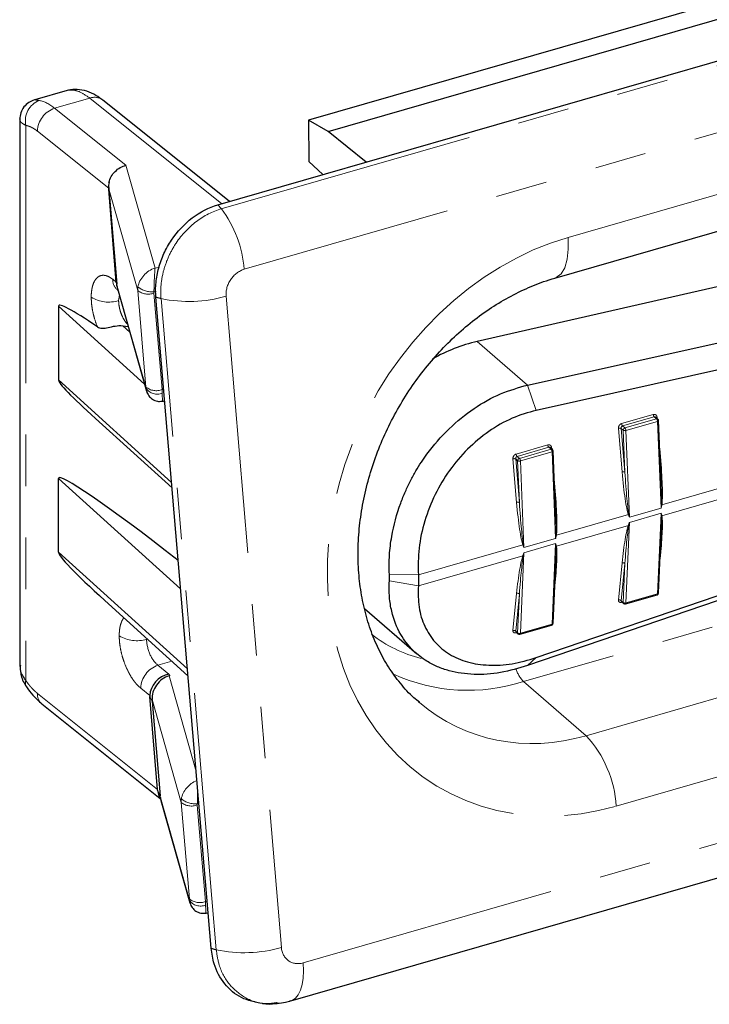
# Model space of a CAD drawing. Units: millimetres. Extents: x -281 to 594, y -428 to 668.
# Drawn here: x 204 to 221, y 23 to 47 of the extents above; entities that cross this region are included whole.
import ezdxf

# ---------------------------------------------------------------- set-up
doc = ezdxf.new("R2010")
doc.units = ezdxf.units.MM
doc.linetypes.add('PHANTOM', pattern=[12.7, 6.35, -1.27, 1.27, -1.27, 1.27, -1.27])

msp = doc.modelspace()

# ---------------------------------------------------------------- linework, layer by layer
at = {"color": 7, "linetype": 'Continuous', "lineweight": 30}
for p, q in [((208.955, 42.43), (262.759, 57.962)), ((230.971, 50.231), (211.191, 44.521)), ((211.676, 44.236), (231.486, 49.955)), ((205.247, 45.252), (204.448, 45.021)), ((209.245, 42.514), (206.113, 45.02)), ((217.255, 40.626), (232.461, 45.016)), ((204.075, 44.537), (204.075, 31.085)), ((204.079, 44.541), (204.077, 44.551)), ((211.191, 44.521), (211.194, 43.503)), ((211.676, 44.236), (211.191, 44.521)), ((212.608, 43.484), (211.676, 44.236)), ((211.194, 43.503), (211.543, 43.177)), ((206.267, 42.845), (206.266, 42.854)), ((206.455, 40.527), (206.268, 42.822)), ((206.27, 42.817), (206.468, 40.48)), ((229.603, 42.319), (215.346, 39.065)), ((216.586, 37.991), (228.436, 40.624)), ((206.471, 40.443), (206.469, 40.46)), ((206.479, 40.339), (206.496, 40.325)), ((206.484, 40.369), (207.198, 37.843)), ((208.79, 24.107), (207.43, 40.158)), ((205.032, 39.933), (205.032, 38.115)), ((227.498, 39.745), (216.795, 37.366)), ((206.612, 39.452), (206.748, 39.436)), ((210.751, 22.811), (264.555, 38.343)), ((207.599, 37.593), (207.646, 37.601)), ((205.944, 37.163), (207.828, 35.456)), ((219.794, 37.152), (219.74, 37.198)), ((219.874, 35.569), (219.811, 37.116)), ((217.196, 36.402), (217.142, 36.448)), ((217.276, 34.819), (217.213, 36.366)), ((205.032, 33.871), (205.032, 35.69)), ((228.436, 35.133), (216.586, 31.075)), ((216.795, 31.272), (227.498, 34.937)), ((219.811, 32.868), (219.876, 34.341)), ((217.213, 32.118), (217.278, 33.591)), ((213.18, 33.161), (213.18, 33.324)), ((213.894, 33.31), (213.894, 33.039)), ((218.995, 32.597), (219.775, 32.822)), ((206.171, 32.682), (208.22, 30.825)), ((218.895, 32.654), (218.949, 32.608)), ((212.564, 32.483), (213.853, 31.367)), ((216.397, 31.847), (217.177, 32.072)), ((216.297, 31.904), (216.351, 31.858)), ((204.075, 31.094), (204.088, 31.001)), ((207.77, 30.829), (207.753, 30.824)), ((204.623, 30.133), (207.536, 27.802)), ((207.471, 28.023), (207.284, 30.317)), ((207.336, 30.227), (207.336, 30.237)), ((207.339, 30.2), (207.537, 27.863)), ((207.504, 27.87), (207.546, 27.781)), ((207.54, 27.825), (207.538, 27.843)), ((207.553, 27.752), (208.268, 25.226)), ((208.669, 24.976), (208.715, 24.984))]:
    msp.add_line(p, q, dxfattribs=at)
at = {"color": 8, "linetype": 'PHANTOM', "lineweight": 0}
for p, q in [((209.041, 42.334), (262.845, 57.866)), ((263.409, 56.375), (209.606, 40.843)), ((217.58, 41.629), (232.785, 46.018)), ((204.935, 44.813), (205.801, 45.063)), ((205.801, 45.063), (209.055, 42.459)), ((206.693, 43.406), (204.935, 44.813)), ((204.227, 44.389), (204.227, 30.704)), ((206.267, 42.842), (204.511, 44.247)), ((206.693, 43.406), (207.41, 40.873)), ((206.983, 40.319), (206.266, 42.854)), ((206.27, 42.817), (206.268, 42.822)), ((207.41, 40.873), (207.517, 40.892)), ((206.367, 40.597), (206.455, 40.527)), ((206.468, 40.48), (206.456, 40.507)), ((206.471, 40.443), (207.187, 37.91)), ((207.185, 37.94), (206.983, 40.319)), ((207.44, 40.299), (207.382, 40.289)), ((206.511, 40.071), (206.53, 40.207)), ((207.583, 37.877), (207.381, 40.256)), ((208.916, 24.071), (207.556, 40.122)), ((209.16, 40.179), (210.52, 24.128)), ((207.15, 38.015), (205.032, 39.933)), ((206.612, 39.452), (206.788, 39.293)), ((211.054, 23.747), (264.858, 39.279)), ((215.346, 39.065), (216.586, 37.991)), ((205.032, 38.115), (207.816, 35.592)), ((207.583, 37.877), (207.622, 37.884)), ((216.795, 37.366), (216.586, 37.991)), ((207.649, 37.562), (207.613, 37.595)), ((218.9, 37.039), (219.679, 37.264)), ((219.704, 37.206), (218.925, 36.981)), ((218.981, 36.932), (219.761, 37.157)), ((219.761, 37.157), (219.704, 37.206)), ((219.774, 37.196), (219.776, 37.166)), ((218.912, 35.848), (218.821, 36.921)), ((218.889, 36.919), (218.98, 35.845)), ((218.938, 36.876), (218.889, 36.919)), ((218.925, 36.981), (218.981, 36.932)), ((219.786, 37.095), (219.006, 36.87)), ((219.873, 34.958), (219.786, 37.095)), ((218.98, 35.845), (218.938, 36.876)), ((219.006, 36.87), (219.094, 34.733)), ((216.302, 36.289), (217.081, 36.514)), ((217.106, 36.456), (216.327, 36.231)), ((216.383, 36.182), (217.163, 36.407)), ((217.163, 36.407), (217.106, 36.456)), ((217.176, 36.446), (217.178, 36.416)), ((219.839, 36.43), (219.865, 36.123)), ((216.314, 35.098), (216.223, 36.171)), ((216.291, 36.169), (216.382, 35.095)), ((216.34, 36.126), (216.291, 36.169)), ((216.327, 36.231), (216.383, 36.182)), ((217.188, 36.345), (216.408, 36.12)), ((217.275, 34.208), (217.188, 36.345)), ((216.382, 35.095), (216.34, 36.126)), ((216.408, 36.12), (216.496, 33.983)), ((208.039, 32.965), (205.032, 35.69)), ((217.241, 35.68), (217.267, 35.373)), ((221.664, 35.553), (219.892, 35.041)), ((221.664, 35.282), (219.892, 34.77)), ((219.873, 34.958), (219.094, 34.733)), ((230.894, 34.842), (216.486, 30.682)), ((219.066, 34.803), (217.294, 34.291)), ((219.873, 34.831), (219.094, 34.606)), ((219.786, 32.846), (219.873, 34.831)), ((219.066, 34.532), (217.294, 34.02)), ((219.094, 34.606), (219.006, 32.621)), ((216.468, 34.053), (213.894, 33.31)), ((217.275, 34.208), (216.496, 33.983)), ((217.275, 34.081), (216.496, 33.856)), ((217.188, 32.096), (217.275, 34.081)), ((205.032, 33.871), (208.206, 30.996)), ((216.468, 33.782), (213.894, 33.039)), ((216.496, 33.856), (216.408, 31.871)), ((219.865, 33.881), (219.848, 33.709)), ((218.821, 32.691), (218.912, 33.606)), ((218.98, 33.591), (218.889, 32.675)), ((218.938, 32.633), (218.98, 33.591)), ((213.894, 33.31), (213.18, 33.324)), ((218.027, 29.347), (231.991, 33.378)), ((213.894, 33.039), (213.18, 33.161)), ((217.267, 33.131), (217.25, 32.959)), ((216.223, 31.941), (216.314, 32.856)), ((216.382, 32.841), (216.291, 31.925)), ((216.34, 31.883), (216.382, 32.841)), ((219.006, 32.621), (219.786, 32.846)), ((218.889, 32.675), (218.938, 32.633)), ((218.912, 32.639), (218.9, 32.636)), ((216.408, 31.871), (217.188, 32.096)), ((216.291, 31.925), (216.34, 31.883)), ((216.314, 31.889), (216.302, 31.886)), ((233.761, 31.938), (218.768, 27.61)), ((207.481, 31.085), (207.824, 31.184)), ((207.751, 30.868), (207.481, 31.085)), ((216.795, 31.272), (216.586, 31.075)), ((207.77, 30.829), (207.751, 30.868)), ((207.753, 30.824), (208.421, 28.462)), ((216.486, 30.682), (218.027, 29.347)), ((204.511, 30.391), (207.471, 28.023)), ((207.283, 30.338), (207.057, 30.519)), ((207.284, 30.317), (207.339, 30.2)), ((208.052, 27.702), (207.336, 30.237)), ((207.472, 28.002), (207.537, 27.863)), ((207.54, 27.825), (208.256, 25.293)), ((208.254, 25.323), (208.052, 27.702)), ((208.487, 27.678), (208.451, 27.672)), ((208.652, 25.26), (208.45, 27.639)), ((208.652, 25.26), (208.691, 25.267))]:
    msp.add_line(p, q, dxfattribs=at)
at = {"color": 8, "linetype": 'PHANTOM', "lineweight": 0, "flags": 128}
for points in [[(217.58, 41.629), (217.588, 41.342), (217.561, 41.09), (217.501, 40.882), (217.41, 40.73), (217.292, 40.64), (217.256, 40.626)], [(219.811, 37.116), (219.811, 37.114), (219.809, 37.11), (219.806, 37.105), (219.8, 37.102), (219.794, 37.098), (219.786, 37.095)], [(217.213, 36.366), (217.213, 36.364), (217.211, 36.36), (217.208, 36.355), (217.202, 36.352), (217.196, 36.348), (217.188, 36.345)], [(219.865, 36.123), (219.857, 36.12), (219.852, 36.117)], [(217.267, 35.373), (217.259, 35.37), (217.254, 35.367)], [(219.855, 33.877), (219.857, 33.878), (219.865, 33.881)], [(217.257, 33.127), (217.259, 33.128), (217.267, 33.131)], [(218.9, 32.636), (218.901, 32.642), (218.903, 32.647)], [(219.006, 32.621), (219.006, 32.613), (219.004, 32.607), (219.002, 32.602), (218.998, 32.599), (218.995, 32.597)], [(216.305, 31.897), (216.303, 31.892), (216.302, 31.886)], [(216.408, 31.871), (216.408, 31.863), (216.406, 31.857), (216.403, 31.852), (216.4, 31.849), (216.397, 31.847)], [(210.751, 22.811), (210.787, 22.824), (210.867, 22.879), (210.936, 22.963), (210.99, 23.076), (211.031, 23.214), (211.055, 23.375), (211.063, 23.554), (211.054, 23.747)]]:
    msp.add_lwpolyline(points, dxfattribs=at)
at = {"color": 8, "linetype": 'PHANTOM', "lineweight": 0}
for centre, radius, start, end in [((204.745, 44.505), 0.531, 110.1903, 192.634), ((205.918, 44.752), 0.331, 53.8305, 110.6354), ((205.138, 44.219), 0.628, 108.8628, 177.4091), ((207.612, 41.132), 1.868, 40.0733, 44.0267), ((206.783, 40.628), 2.831, 4.367, 37.08), ((206.688, 40.583), 0.321, 177.4146, 229.3943), ((207.238, 40.64), 0.409, 231.5429, 290.4795), ((207.333, 40.842), 0.555, 231.4857, 275.0876), ((206.266, 40.855), 0.821, 238.4646, 287.3228), ((208.118, 42.335), 2.283, 252.459, 255.7565), ((208.244, 43.353), 3.303, 257.9846, 286.1039), ((207.44, 38.26), 0.409, 231.5429, 290.4795), ((207.461, 38.099), 0.333, 214.5624, 292.0121), ((219.773, 37.27), 0.0932, 183.3488, 222.8352), ((219.786, 37.145), 0.0519, 103.1229, 127.9664), ((219.772, 37.125), 0.034, 51.2185, 109.691), ((219.692, 37.093), 0.0942, 1.3163, 42.6746), ((218.852, 36.825), 0.101, 68.4436, 107.9994), ((218.993, 37.045), 0.0932, 183.3488, 222.8352), ((219, 36.873), 0.0616, 107.2079, 177.173), ((218.912, 36.868), 0.0942, 1.3163, 42.6746), ((218.979, 36.954), 0.0883, 242.2332, 287.8558), ((217.174, 36.52), 0.0932, 183.3488, 222.8352), ((217.188, 36.395), 0.0519, 103.1195, 127.9698), ((217.174, 36.375), 0.034, 51.2208, 109.6886), ((217.093, 36.343), 0.0942, 1.3163, 42.6746), ((216.254, 36.075), 0.101, 68.4438, 107.9992), ((216.395, 36.295), 0.0932, 183.3488, 222.8352), ((216.402, 36.123), 0.0616, 107.2088, 177.1705), ((216.314, 36.118), 0.0942, 1.3163, 42.6746), ((216.381, 36.204), 0.0883, 242.2351, 287.8549), ((218.943, 35.752), 0.1, 68.4314, 108.0116), ((216.345, 35.002), 0.1, 68.4316, 108.0114), ((219.888, 34.943), 0.098, 87.9951, 94.4082), ((219.118, 34.719), 0.0982, 113.7188, 121.8505), ((219.92, 34.718), 0.0598, 118.5418, 131.3848), ((219.066, 34.459), 0.0725, 80.726, 90.5028), ((217.29, 34.193), 0.098, 87.9951, 94.4082), ((216.52, 33.969), 0.0984, 113.7275, 121.8418), ((217.322, 33.968), 0.0598, 118.5418, 131.3848), ((216.468, 33.709), 0.0722, 80.7092, 90.5196), ((218.933, 33.539), 0.0704, 47.3354, 106.7277), ((216.335, 32.789), 0.0704, 47.3356, 106.7275), ((219.762, 32.843), 0.0239, 301.8924, 7.2558), ((219.783, 32.874), 0.0289, 276.3383, 347.7435), ((218.842, 32.623), 0.0704, 47.3481, 106.7202), ((218.984, 32.692), 0.0752, 232.3806, 287.2376), ((218.971, 32.632), 0.0325, 177.7426, 227.6066), ((217.164, 32.093), 0.0239, 301.8924, 7.2558), ((217.185, 32.124), 0.0289, 276.341, 347.7408), ((206.956, 32.509), 0.821, 238.4636, 287.3246), ((214.74, 34.394), 3.236, 231.8646, 256.1527), ((216.244, 31.873), 0.0704, 47.3484, 106.7199), ((216.386, 31.942), 0.0753, 232.3828, 287.2367), ((216.373, 31.882), 0.0325, 177.7475, 227.5947), ((207.683, 30.491), 0.628, 108.8635, 177.4091), ((215.116, 34.903), 4.437, 245.5805, 287.9755), ((217.046, 31.234), 0.786, 197.2686, 224.5867), ((204.394, 30.641), 0.178, 159.5427, 210.1787), ((204.832, 30.376), 0.321, 177.4119, 229.3977), ((215.978, 27.447), 2.794, 3.3402, 42.8444), ((208.307, 28.023), 0.409, 231.5403, 290.4807), ((208.402, 28.224), 0.555, 231.4896, 275.0837), ((208.509, 25.643), 0.409, 231.539, 290.481), ((208.53, 25.481), 0.333, 214.5639, 292.0094), ((209.478, 26.283), 2.283, 252.4574, 255.7554), ((209.604, 27.302), 3.304, 257.985, 286.1037)]:
    msp.add_arc(centre, radius, start, end, dxfattribs=at)
at = {"color": 7, "linetype": 'Continuous', "lineweight": 30}
for centre, radius, start, end in [((216.322, 34.927), 4.252, 103.2727, 119.2965), ((219.761, 37.114), 0.05, 2.3432, 49.1066), ((217.163, 36.364), 0.05, 2.3432, 49.1066), ((219.761, 32.87), 0.05, 286.1021, 357.4782), ((218.981, 32.645), 0.05, 229.1066, 286.1021), ((217.163, 32.12), 0.05, 286.1021, 357.4782), ((216.383, 31.895), 0.05, 229.1066, 286.1021)]:
    msp.add_arc(centre, radius, start, end, dxfattribs=at)
for centre, major_axis, ratio, start_param, end_param in [((206.695, 43.004), (0.309, 0.387), 0.771311, 2.1641, 2.45833), ((205.487, 45.6), (-0.779, 2.822), 0.029802, 3.29956, 3.35084), ((206.735, 42.94), (0.397, 0.312), 0.795094, 2.576486, 2.582014), ((207.089, 42.184), (0.791, -0.751), 0.299267, 3.418561, 3.464314), ((206.1, 41.282), (-0.33, 0.884), 0.152197, 3.589283, 3.635035), ((206.923, 40.624), (0.397, 0.312), 0.795094, 2.627767, 2.878522), ((205.685, 43.263), (-0.779, 2.822), 0.029802, 3.248279, 3.29956), ((206.899, 40.592), (0.309, 0.387), 0.771311, 2.45833, 2.637127), ((209.919, 36.023), (4.882, -3.925), 0.053922, 2.548173, 3.184911), ((208.942, 34.986), (3.906, -3.14), 0.053922, 3.184919, 3.881731), ((207.614, 38.063), (0.354, 0.331), 0.725233, 2.60483, 2.783628), ((219.803, 36.083), (-0.068, 1.085), 0.04046, 4.098549, 4.721364), ((208.942, 32.562), (3.906, -3.14), 0.053923, 1.86277, 3.18492), ((217.205, 35.333), (-0.068, 1.085), 0.04046, 4.098549, 4.721364), ((219.803, 33.828), (0.069, 0.967), 0.043652, 4.72845, 5.379848), ((209.919, 29.961), (4.882, -3.925), 0.053923, 3.18492, 3.881731), ((217.205, 33.078), (0.069, 0.967), 0.043652, 4.72845, 5.379848), ((207.751, 30.435), (0.397, 0.312), 0.795094, 1.011218, 2.582014), ((207.764, 30.386), (0.309, 0.387), 0.771311, 0.828397, 2.45833), ((208.106, 29.68), (0.791, -0.751), 0.299267, 3.418561, 3.464314), ((206.557, 32.983), (-0.779, 2.822), 0.029802, 3.29956, 3.35084), ((217.433, 35.058), (2.545, 5.515), 0.828465, 2.906593, 2.913211), ((207.117, 28.778), (-0.33, 0.884), 0.152197, 3.589283, 3.635035), ((207.94, 28.119), (0.397, 0.312), 0.795094, 2.627767, 2.958583), ((206.755, 30.646), (-0.779, 2.822), 0.029802, 3.248279, 3.29956), ((207.968, 27.975), (0.309, 0.387), 0.771311, 2.45833, 2.637127), ((208.683, 25.446), (0.354, 0.331), 0.725233, 2.60483, 2.783628)]:
    msp.add_ellipse(centre, major_axis=major_axis, ratio=ratio, start_param=start_param, end_param=end_param, dxfattribs=at)
at = {"color": 8, "linetype": 'PHANTOM', "lineweight": 0}
for centre, major_axis, ratio, start_param, end_param in [((218.174, 34.619), (3.649, 6.615), 0.817266, 0.684902, 3.826495), ((207.41, 40.474), (0.354, 0.331), 0.725233, 0.974897, 2.390972), ((207.41, 40.474), (0.015, 0.47), 0.05091, 0.561833, 1.977908), ((207.433, 40.392), (0.415, 0.203), 0.869407, 2.591552, 2.80541), ((207.534, 40.293), (0.117, 0.117), 0.852, 2.304065, 2.517923), ((207.164, 37.999), (-0.02, 0.159), 0.093385, 4.107681, 4.321539), ((207.46, 38.035), (-0.073, 0.454), 0.225474, 4.107028, 4.320886), ((207.614, 38.063), (0.015, 0.47), 0.05091, 2.191766, 3.152542), ((219.687, 37.171), (0.0487, 0.0882), 0.817266, 5.397291, 6.968088), ((219.712, 37.156), (0.0097, 0.0511), 0.841264, 5.828099, 6.685171), ((218.908, 36.946), (0.0487, 0.0882), 0.817266, 0.684902, 2.255699), ((218.933, 36.931), (0.0097, 0.0511), 0.841264, 0.401985, 1.972782), ((217.089, 36.421), (0.0487, 0.0882), 0.817266, 5.397291, 6.968088), ((217.114, 36.406), (0.0097, 0.0511), 0.841264, 5.828099, 6.685171), ((216.31, 36.196), (0.0487, 0.0882), 0.817266, 0.684902, 2.255699), ((216.335, 36.181), (0.0097, 0.0511), 0.841264, 0.401985, 1.972782), ((219.778, 36.098), (-0.092, 1.104), 0.079789, 3.429662, 4.728377), ((218.999, 35.873), (-0.092, 1.104), 0.079789, 1.586785, 2.885499), ((219.024, 35.858), (-0.068, 1.085), 0.04046, 1.579771, 2.878486), ((219.803, 36.083), (-0.068, 1.085), 0.04046, 3.422649, 4.098549), ((217.18, 35.348), (-0.092, 1.104), 0.079789, 3.429662, 4.728377), ((216.401, 35.123), (-0.092, 1.104), 0.079789, 1.586785, 2.885499), ((216.426, 35.108), (-0.068, 1.085), 0.04046, 1.579771, 2.878486), ((217.205, 35.333), (-0.068, 1.085), 0.04046, 3.422649, 4.098549), ((219.778, 33.856), (0.097, 0.942), 0.088339, 4.747982, 6.046697), ((219.803, 33.828), (0.069, 0.967), 0.043652, 5.379848, 6.027165), ((218.999, 33.631), (0.097, 0.942), 0.088339, 0.307675, 1.60639), ((219.024, 33.603), (0.069, 0.967), 0.043652, 0.288142, 1.586857), ((217.18, 33.106), (0.097, 0.942), 0.088339, 4.747982, 6.046697), ((217.205, 33.078), (0.069, 0.967), 0.043652, 5.379848, 6.027165), ((216.401, 32.881), (0.097, 0.942), 0.088339, 0.307675, 1.60639), ((216.426, 32.853), (0.069, 0.967), 0.043652, 0.288142, 1.586857), ((218.908, 32.716), (0.0746, 0.0673), 0.665158, 2.510055, 4.080851), ((218.933, 32.688), (0.0403, 0.0308), 0.575211, 2.546901, 3.260626), ((216.31, 31.966), (0.0746, 0.0673), 0.665158, 2.510055, 4.080851), ((216.335, 31.938), (0.0403, 0.0308), 0.575211, 2.546901, 3.260626), ((217.433, 35.058), (2.545, 5.515), 0.828465, 2.913211, 3.763665), ((208.479, 27.857), (0.354, 0.331), 0.725233, 1.067996, 2.390972), ((208.479, 27.857), (0.015, 0.47), 0.05091, 1.281007, 1.977908), ((208.502, 27.775), (0.415, 0.203), 0.869407, 2.591552, 2.80541), ((208.603, 27.676), (0.117, 0.117), 0.852, 2.304065, 2.517923), ((208.233, 25.382), (-0.02, 0.159), 0.093385, 4.107681, 4.321539), ((208.529, 25.418), (-0.073, 0.454), 0.225474, 4.107028, 4.320886), ((208.683, 25.446), (0.015, 0.47), 0.05091, 2.191766, 3.152542)]:
    msp.add_ellipse(centre, major_axis=major_axis, ratio=ratio, start_param=start_param, end_param=end_param, dxfattribs=at)
for points, knots in [([(205.221, 45.244), (205.224, 45.245), (205.261, 45.26), (205.368, 45.266), (205.557, 45.234), (205.716, 45.122), (205.801, 45.063)], [0, 0, 0, 0, 0.014767, 0.2257836, 0.5863542, 1, 1, 1, 1]), ([(204.449, 45.017), (204.449, 45.018), (204.45, 45.021), (204.518, 45.01), (204.562, 45.003)], [0, 0, 0, 0, 0.355012, 1, 1, 1, 1]), ([(204.227, 44.389), (204.196, 44.406), (204.13, 44.442), (204.08, 44.494), (204.079, 44.527), (204.079, 44.541)], [0, 0, 0, 0, 0.341465, 0.718894, 1, 1, 1, 1]), ([(204.511, 44.247), (204.492, 44.262), (204.453, 44.292), (204.395, 44.327), (204.338, 44.356), (204.282, 44.377), (204.246, 44.385), (204.227, 44.389)], [0, 0, 0, 0, 0.201059, 0.400537, 0.599482, 0.798953, 1, 1, 1, 1]), ([(207.556, 40.122), (207.546, 40.237), (207.547, 40.353), (207.57, 40.587), (207.592, 40.707), (207.656, 40.941), (207.697, 41.056), (207.8, 41.279), (207.861, 41.389), (208.066, 41.695), (208.237, 41.877), (208.615, 42.164), (208.826, 42.272), (209.041, 42.334)], [0, 0, 0, 0, 0.125, 0.125, 0.25, 0.25, 0.375, 0.375, 0.5, 0.5, 0.75, 0.75, 1, 1, 1, 1]), ([(209.606, 40.843), (209.476, 40.806), (209.354, 40.712), (209.19, 40.468), (209.148, 40.317), (209.16, 40.179)], [0, 0, 0, 0, 0.5, 0.5, 1, 1, 1, 1]), ([(205.837, 40.155), (205.837, 40.182), (205.838, 40.236), (205.846, 40.311), (205.857, 40.381), (205.88, 40.47), (205.921, 40.567), (205.99, 40.65), (206.074, 40.695), (206.168, 40.699), (206.267, 40.668), (206.334, 40.621), (206.367, 40.597)], [0, 0, 0, 0, 0.060366, 0.120154, 0.179899, 0.240137, 0.369906, 0.500032, 0.629833, 0.759989, 0.879737, 1, 1, 1, 1]), ([(205.908, 39.666), (205.902, 39.689), (205.889, 39.736), (205.866, 39.843), (205.842, 39.988), (205.839, 40.099), (205.837, 40.155)], [0, 0, 0, 0, 0.139395, 0.280266, 0.639376, 1, 1, 1, 1]), ([(206.734, 39.483), (206.731, 39.487), (206.708, 39.508), (206.657, 39.579), (206.599, 39.683), (206.556, 39.798), (206.521, 39.925), (206.515, 40.013), (206.511, 40.071)], [0, 0, 0, 0, 0.028233, 0.183901, 0.425447, 0.575366, 0.721294, 1, 1, 1, 1]), ([(219.892, 35.041), (219.886, 35.015), (219.881, 34.987), (219.874, 34.96), (219.873, 34.958)], [0, 0, 0, 0, 0.9280681, 1, 1, 1, 1]), ([(219.873, 34.958), (219.873, 34.96), (219.876, 34.988), (219.879, 35.015), (219.881, 35.041)], [0, 0, 0, 0, 0.073082, 1, 1, 1, 1]), ([(219.094, 34.733), (219.093, 34.735), (219.084, 34.758), (219.075, 34.781), (219.066, 34.803)], [0, 0, 0, 0, 0.07192, 1, 1, 1, 1]), ([(219.078, 34.809), (219.083, 34.786), (219.088, 34.76), (219.093, 34.735), (219.094, 34.733)], [0, 0, 0, 0, 0.926924, 1, 1, 1, 1]), ([(219.873, 34.831), (219.874, 34.83), (219.881, 34.809), (219.886, 34.789), (219.892, 34.77)], [0, 0, 0, 0, 0.071972, 1, 1, 1, 1]), ([(219.881, 34.762), (219.879, 34.784), (219.876, 34.806), (219.873, 34.83), (219.873, 34.831)], [0, 0, 0, 0, 0.926918, 1, 1, 1, 1]), ([(219.066, 34.532), (219.075, 34.554), (219.084, 34.579), (219.093, 34.604), (219.094, 34.606)], [0, 0, 0, 0, 0.92804, 1, 1, 1, 1]), ([(219.094, 34.606), (219.093, 34.604), (219.088, 34.579), (219.083, 34.554), (219.078, 34.531)], [0, 0, 0, 0, 0.073076, 1, 1, 1, 1]), ([(217.294, 34.291), (217.288, 34.265), (217.282, 34.237), (217.276, 34.21), (217.275, 34.208)], [0, 0, 0, 0, 0.9280811, 1, 1, 1, 1]), ([(217.275, 34.208), (217.275, 34.21), (217.278, 34.238), (217.281, 34.265), (217.283, 34.291)], [0, 0, 0, 0, 0.073082, 1, 1, 1, 1]), ([(216.496, 33.983), (216.495, 33.985), (216.486, 34.008), (216.477, 34.031), (216.468, 34.053)], [0, 0, 0, 0, 0.071925, 1, 1, 1, 1]), ([(216.48, 34.059), (216.485, 34.036), (216.49, 34.01), (216.495, 33.985), (216.496, 33.983)], [0, 0, 0, 0, 0.926921, 1, 1, 1, 1]), ([(217.275, 34.081), (217.276, 34.08), (217.282, 34.059), (217.288, 34.039), (217.294, 34.02)], [0, 0, 0, 0, 0.071959, 1, 1, 1, 1]), ([(217.283, 34.012), (217.281, 34.034), (217.278, 34.056), (217.275, 34.08), (217.275, 34.081)], [0, 0, 0, 0, 0.926918, 1, 1, 1, 1]), ([(216.468, 33.782), (216.477, 33.804), (216.486, 33.829), (216.495, 33.854), (216.496, 33.856)], [0, 0, 0, 0, 0.928034, 1, 1, 1, 1]), ([(216.496, 33.856), (216.495, 33.854), (216.49, 33.829), (216.485, 33.804), (216.48, 33.781)], [0, 0, 0, 0, 0.073079, 1, 1, 1, 1]), ([(206.526, 31.81), (206.527, 31.837), (206.528, 31.89), (206.535, 31.965), (206.546, 32.035), (206.562, 32.095), (206.579, 32.145), (206.591, 32.172), (206.597, 32.186)], [0, 0, 0, 0, 0.180984, 0.360235, 0.539356, 0.719957, 0.860591, 1, 1, 1, 1]), ([(206.597, 32.186), (206.604, 32.2), (206.619, 32.227), (206.636, 32.249), (206.644, 32.26)], [0, 0, 0, 0, 0.499312, 1, 1, 1, 1]), ([(207.057, 30.519), (207.04, 30.533), (207.006, 30.562), (206.957, 30.613), (206.908, 30.671), (206.843, 30.76), (206.763, 30.891), (206.679, 31.071), (206.61, 31.264), (206.562, 31.456), (206.532, 31.642), (206.528, 31.754), (206.526, 31.81)], [0, 0, 0, 0, 0.060403, 0.120226, 0.180003, 0.24027, 0.370085, 0.500227, 0.630012, 0.760123, 0.879809, 1, 1, 1, 1]), ([(207.481, 31.085), (207.407, 31.139), (207.334, 31.24), (207.23, 31.477), (207.2, 31.612), (207.2, 31.726)], [0, 0, 0, 0, 0.5, 0.5, 1, 1, 1, 1]), ([(204.227, 30.704), (204.246, 30.678), (204.282, 30.628), (204.338, 30.559), (204.395, 30.496), (204.453, 30.44), (204.492, 30.407), (204.511, 30.391)], [0, 0, 0, 0, 0.201047, 0.400518, 0.599463, 0.798941, 1, 1, 1, 1]), ([(210.414, 22.772), (210.324, 22.758), (210.05, 22.714), (209.627, 22.863), (209.219, 23.193), (208.982, 23.627), (208.935, 23.945), (208.916, 24.071)], [0, 0, 0, 0, 0.117057, 0.358443, 0.59983, 0.841217, 1, 1, 1, 1]), ([(210.52, 24.128), (210.532, 23.99), (210.596, 23.87), (210.793, 23.73), (210.925, 23.71), (211.054, 23.747)], [0, 0, 0, 0, 0.5, 0.5, 1, 1, 1, 1])]:
    msp.add_open_spline(points, degree=3, knots=knots, dxfattribs=at)
at = {"color": 7, "linetype": 'Continuous', "lineweight": 30}
for points, knots in [([(206.099, 45.029), (206.032, 45.076), (205.893, 45.175), (205.666, 45.256), (205.435, 45.288), (205.293, 45.259), (205.222, 45.245)], [0, 0, 0, 0, 0.2308156, 0.4847289, 0.7420029, 1, 1, 1, 1]), ([(204.438, 45.019), (204.39, 45), (204.291, 44.962), (204.173, 44.848), (204.092, 44.703), (204.081, 44.594), (204.075, 44.541)], [0, 0, 0, 0, 0.238626, 0.493218, 0.751464, 1, 1, 1, 1]), ([(206.274, 42.985), (206.295, 43.086), (206.35, 43.18), (206.502, 43.33), (206.598, 43.383), (206.693, 43.406)], [0, 0, 0, 0, 0.5, 0.5, 1, 1, 1, 1]), ([(207.43, 40.158), (207.42, 40.276), (207.421, 40.395), (207.444, 40.636), (207.466, 40.759), (207.532, 40.999), (207.575, 41.117), (207.68, 41.346), (207.743, 41.459), (207.954, 41.773), (208.129, 41.96), (208.518, 42.255), (208.734, 42.366), (208.955, 42.43)], [0, 0, 0, 0, 0.125, 0.125, 0.25, 0.25, 0.375, 0.375, 0.5, 0.5, 0.75, 0.75, 1, 1, 1, 1]), ([(213.92, 30.173), (213.875, 30.209), (213.705, 30.344), (213.448, 30.632), (213.154, 31.033), (212.907, 31.479), (212.707, 31.96), (212.557, 32.473), (212.456, 33.013), (212.407, 33.574), (212.41, 34.15), (212.466, 34.736), (212.573, 35.325), (212.731, 35.912), (212.938, 36.49), (213.193, 37.052), (213.491, 37.592), (213.831, 38.105), (214.208, 38.586), (214.617, 39.029), (215.054, 39.43), (215.515, 39.785), (215.993, 40.092), (216.483, 40.346), (216.906, 40.519), (217.164, 40.598), (217.255, 40.626)], [0, 0, 0, 0, 0.0168564, 0.0635905, 0.1098255, 0.1554569, 0.2005142, 0.2450904, 0.2892927, 0.3332149, 0.3769283, 0.4204821, 0.4639055, 0.5072132, 0.5504092, 0.5934916, 0.636455, 0.6792946, 0.7220082, 0.7645996, 0.8070801, 0.849472, 0.8918109, 0.9341432, 0.9765233, 1, 1, 1, 1]), ([(205.99, 39.424), (206.024, 39.402), (206.062, 39.39), (206.151, 39.388), (206.201, 39.397), (206.308, 39.422), (206.366, 39.436), (206.488, 39.455), (206.551, 39.46), (206.612, 39.452)], [0, 0, 0, 0, 0.25, 0.25, 0.5, 0.5, 0.75, 0.75, 1, 1, 1, 1]), ([(207.199, 37.86), (207.202, 37.843), (207.212, 37.785), (207.27, 37.697), (207.371, 37.618), (207.49, 37.581), (207.566, 37.59), (207.6, 37.594)], [0, 0, 0, 0, 0.093289, 0.327984, 0.563074, 0.80061, 1, 1, 1, 1]), ([(213.18, 33.324), (213.177, 33.483), (213.172, 33.79), (213.246, 34.38), (213.387, 34.908), (213.57, 35.362), (213.697, 35.627), (213.829, 35.868), (213.964, 36.086), (214.216, 36.45), (214.63, 36.926), (215.251, 37.427), (215.91, 37.799), (216.363, 37.927), (216.586, 37.991)], [0, 0, 0, 0, 0.079231, 0.153748, 0.288448, 0.337133, 0.382801, 0.425454, 0.46509, 0.501713, 0.6315, 0.757759, 0.880565, 1, 1, 1, 1]), ([(216.795, 37.366), (216.595, 37.31), (216.194, 37.196), (215.622, 36.86), (215.097, 36.427), (214.649, 35.897), (214.289, 35.296), (214.038, 34.643), (213.886, 33.968), (213.891, 33.528), (213.894, 33.31)], [0, 0, 0, 0, 0.1233393, 0.2485378, 0.3736913, 0.4979932, 0.6224996, 0.7486406, 0.8750971, 1, 1, 1, 1]), ([(216.586, 31.075), (216.363, 31.01), (215.91, 30.877), (215.251, 30.838), (214.79, 30.904), (214.504, 30.993), (214.365, 31.047), (214.231, 31.11), (214.019, 31.23), (213.734, 31.451), (213.424, 31.853), (213.246, 32.314), (213.172, 32.768), (213.177, 33.027), (213.18, 33.161)], [0, 0, 0, 0, 0.119419, 0.242219, 0.368483, 0.400653, 0.433047, 0.465666, 0.498509, 0.59561, 0.711519, 0.846227, 0.920755, 1, 1, 1, 1]), ([(213.894, 33.039), (213.891, 32.861), (213.886, 32.502), (214.037, 32.035), (214.289, 31.638), (214.648, 31.34), (215.097, 31.145), (215.622, 31.069), (216.194, 31.096), (216.595, 31.213), (216.795, 31.272)], [0, 0, 0, 0, 0.1248516, 0.2513573, 0.377395, 0.5020045, 0.6262044, 0.7514603, 0.8766101, 1, 1, 1, 1]), ([(218.895, 32.654), (218.895, 32.654), (218.894, 32.655), (218.895, 32.654), (218.895, 32.654)], [0, 0, 0, 0, 0.650177, 1, 1, 1, 1]), ([(216.297, 31.904), (216.296, 31.904), (216.296, 31.905), (216.297, 31.904), (216.297, 31.904)], [0, 0, 0, 0, 0.6501189, 1, 1, 1, 1]), ([(204.094, 31.085), (204.089, 31.049), (204.075, 30.96), (204.132, 30.829), (204.196, 30.744), (204.227, 30.704)], [0, 0, 0, 0, 0.263146, 0.650003, 1, 1, 1, 1]), ([(204.094, 30.956), (204.098, 30.912), (204.109, 30.77), (204.187, 30.641), (204.24, 30.552)], [0, 0, 0, 0, 0.312574, 1, 1, 1, 1]), ([(204.24, 30.552), (204.292, 30.482), (204.412, 30.319), (204.546, 30.201), (204.623, 30.133)], [0, 0, 0, 0, 0.431945, 1, 1, 1, 1]), ([(208.268, 25.242), (208.271, 25.226), (208.281, 25.168), (208.339, 25.08), (208.44, 25.001), (208.559, 24.964), (208.635, 24.973), (208.669, 24.977)], [0, 0, 0, 0, 0.093289, 0.327976, 0.563082, 0.800616, 1, 1, 1, 1]), ([(210.053, 22.744), (209.874, 22.78), (209.516, 22.851), (209.102, 23.21), (208.857, 23.65), (208.809, 23.977), (208.79, 24.107)], [0, 0, 0, 0, 0.2728224, 0.5464243, 0.8200275, 1, 1, 1, 1]), ([(210.416, 22.753), (210.486, 22.758), (210.6, 22.766), (210.707, 22.803), (210.749, 22.818)], [0, 0, 0, 0, 0.612816, 1, 1, 1, 1]), ([(210.053, 22.744), (210.164, 22.736), (210.285, 22.726), (210.404, 22.747), (210.414, 22.749)], [0, 0, 0, 0, 0.912578, 1, 1, 1, 1])]:
    msp.add_open_spline(points, degree=3, knots=knots, dxfattribs=at)
at = {"color": 8, "linetype": 'PHANTOM', "lineweight": 0}
for points in [[(204.562, 45.003), (204.681, 44.981), (204.808, 44.917), (204.935, 44.813)], [(205.908, 39.666), (205.931, 39.584), (205.958, 39.502), (205.99, 39.424)]]:
    msp.add_open_spline(points, degree=3, dxfattribs=at)

doc.saveas('drawing.dxf')
